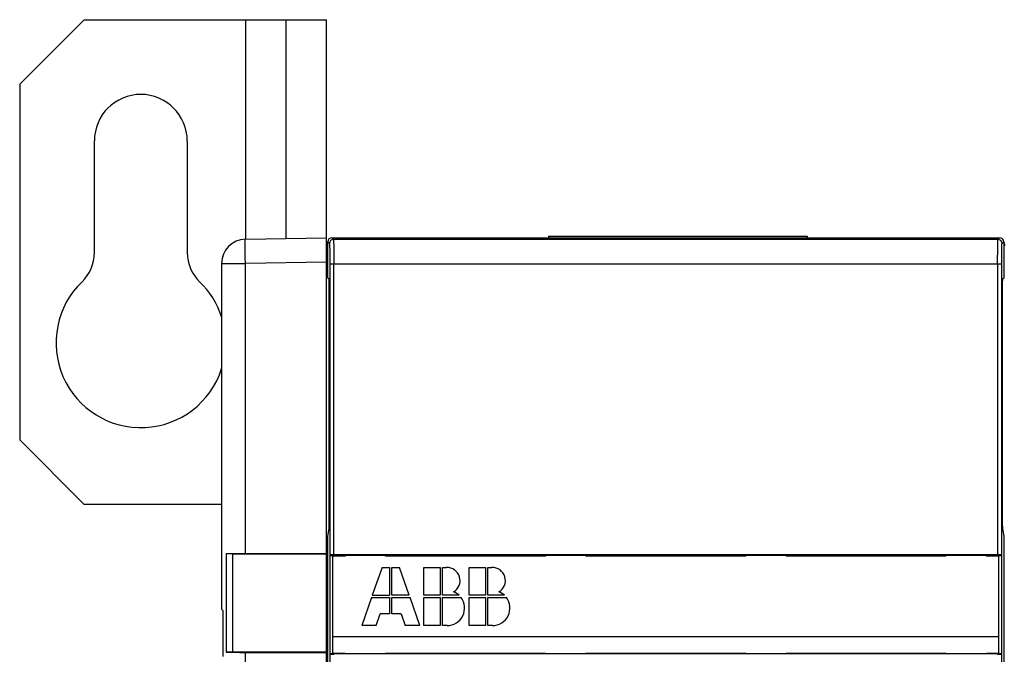
# Model space of a CAD drawing. Units: millimetres. Extents: x 0 to 1189, y 0 to 841.
# Drawn here: x 705 to 827, y 283 to 362 of the extents above; entities that cross this region are included whole.
import ezdxf

# ---------------------------------------------------------------- set-up
doc = ezdxf.new("R2010")
doc.units = ezdxf.units.MM
doc.header["$LTSCALE"] = 65.395
doc.layers.get('0').update_dxf_attribs({"linetype": 'CONTINUOUS'})

msp = doc.modelspace()

# ---------------------------------------------------------------- linework, layer by layer
at = {"color": 7, "linetype": 'CONTINUOUS'}
for p, q in [((712.711, 361.659), (704.711, 353.659)), ((712.711, 361.659), (742.711, 361.659)), ((732.711, 334.485), (732.711, 361.659)), ((737.711, 334.572), (737.711, 361.659)), ((742.711, 101.659), (742.711, 361.659)), ((704.711, 353.659), (704.711, 309.659)), ((713.961, 332.826), (713.961, 346.659)), ((725.461, 346.659), (725.461, 332.826)), ((732.659, 334.484), (742.711, 334.659)), ((742.861, 329.653), (742.861, 334.16)), ((743.068, 333.953), (742.861, 334.16)), ((743.361, 334.659), (743.568, 334.453)), ((743.361, 334.659), (826.061, 334.659)), ((825.854, 334.453), (743.568, 334.453)), ((770.211, 334.859), (770.211, 334.659)), ((770.211, 334.859), (802.211, 334.859)), ((802.211, 334.859), (802.211, 334.659)), ((825.854, 334.453), (826.061, 334.659)), ((826.561, 334.16), (826.354, 333.953)), ((826.561, 334.16), (826.561, 329.653)), ((742.711, 331.66), (732.659, 331.484)), ((729.711, 331.484), (729.711, 288.684)), ((729.711, 331.484), (732.659, 331.484)), ((732.659, 295.541), (732.659, 331.484)), ((743.111, 331.453), (743.111, 295.376)), ((743.111, 331.453), (826.311, 331.453)), ((743.611, 295.419), (743.611, 331.453)), ((825.811, 331.453), (825.811, 295.419)), ((826.311, 295.376), (826.311, 331.453)), ((743.015, 329.576), (742.861, 329.653)), ((826.561, 329.653), (826.407, 329.576)), ((743.05, 300.669), (743.05, 327.576)), ((826.373, 327.576), (826.373, 300.669)), ((704.711, 309.659), (712.711, 301.659)), ((729.711, 301.659), (712.711, 301.659)), ((742.861, 297.733), (743.018, 298.68)), ((742.861, 242.991), (742.861, 297.733)), ((826.404, 298.68), (826.561, 297.733)), ((826.561, 297.733), (826.561, 242.991)), ((730.28, 295.52), (730.28, 283.362)), ((731.073, 295.527), (731.073, 283.355)), ((731.073, 295.527), (742.711, 295.527)), ((742.711, 295.541), (732.659, 295.541)), ((743.111, 295.376), (743.106, 295.349)), ((743.106, 295.349), (743.106, 283.169)), ((743.106, 295.349), (744.894, 295.349)), ((743.461, 295.259), (743.461, 283.259)), ((745.011, 295.259), (743.461, 295.259)), ((825.811, 295.419), (743.611, 295.419)), ((744.899, 295.376), (744.894, 295.349)), ((744.894, 295.349), (744.894, 295.259)), ((744.899, 295.376), (750.367, 295.376)), ((745.011, 295.376), (745.011, 295.259)), ((750.011, 295.259), (750.011, 295.376)), ((769.811, 295.259), (750.011, 295.259)), ((750.367, 295.376), (750.372, 295.349)), ((750.372, 295.349), (750.372, 295.259)), ((750.372, 295.349), (769.662, 295.349)), ((769.662, 295.349), (769.667, 295.376)), ((769.662, 295.259), (769.662, 295.349)), ((769.667, 295.376), (775.167, 295.376)), ((769.811, 295.376), (769.811, 295.259)), ((774.811, 295.259), (774.811, 295.376)), ((794.611, 295.259), (774.811, 295.259)), ((775.167, 295.376), (775.172, 295.349)), ((775.172, 295.349), (775.172, 295.259)), ((775.172, 295.349), (794.262, 295.349)), ((794.262, 295.349), (794.267, 295.376)), ((794.262, 295.259), (794.262, 295.349)), ((794.267, 295.376), (799.767, 295.376)), ((794.611, 295.376), (794.611, 295.259)), ((799.611, 295.259), (799.611, 295.376)), ((819.411, 295.259), (799.611, 295.259)), ((799.767, 295.376), (799.772, 295.349)), ((799.772, 295.349), (799.772, 295.259)), ((799.772, 295.349), (819.062, 295.349)), ((819.062, 295.349), (819.067, 295.376)), ((819.062, 295.259), (819.062, 295.349)), ((819.067, 295.376), (824.529, 295.376)), ((819.411, 295.376), (819.411, 295.259)), ((824.411, 295.259), (824.411, 295.376)), ((825.961, 295.259), (824.411, 295.259)), ((824.535, 295.349), (824.529, 295.376)), ((824.535, 295.259), (824.535, 295.349)), ((824.535, 295.349), (826.317, 295.349)), ((825.961, 283.259), (825.961, 295.259)), ((826.317, 295.349), (826.311, 295.376)), ((826.317, 283.169), (826.317, 295.349)), ((749.581, 293.859), (748.372, 290.403)), ((749.581, 293.859), (750.517, 293.859)), ((750.517, 293.859), (750.517, 290.403)), ((750.805, 290.403), (750.805, 293.859)), ((750.805, 293.859), (751.741, 293.859)), ((752.951, 290.403), (751.741, 293.859)), ((754.765, 290.403), (754.765, 293.859)), ((754.765, 293.859), (756.781, 293.859)), ((756.781, 293.859), (756.781, 290.403)), ((757.069, 290.403), (757.069, 293.859)), ((757.069, 293.859), (757.57, 293.859)), ((760.381, 290.403), (760.381, 293.859)), ((760.381, 293.859), (762.397, 293.859)), ((762.397, 293.859), (762.397, 290.403)), ((762.685, 290.403), (762.685, 293.859)), ((762.685, 293.859), (763.186, 293.859)), ((748.372, 290.403), (750.517, 290.403)), ((752.951, 290.403), (750.805, 290.403)), ((756.781, 290.403), (754.765, 290.403)), ((759.114, 290.403), (757.069, 290.403)), ((762.397, 290.403), (760.381, 290.403)), ((764.73, 290.403), (762.685, 290.403)), ((748.271, 290.115), (747.061, 286.659)), ((748.271, 290.115), (750.517, 290.115)), ((750.517, 290.115), (750.517, 288.099)), ((750.805, 288.099), (750.805, 290.115)), ((750.805, 290.115), (753.052, 290.115)), ((754.261, 286.659), (753.052, 290.115)), ((754.765, 286.659), (754.765, 290.115)), ((754.765, 290.115), (756.781, 290.115)), ((756.781, 290.115), (756.781, 286.659)), ((757.069, 286.659), (757.069, 290.115)), ((757.069, 290.115), (759.373, 290.115)), ((760.381, 286.659), (760.381, 290.115)), ((760.381, 290.115), (762.397, 290.115)), ((762.397, 290.115), (762.397, 286.659)), ((762.685, 286.659), (762.685, 290.115)), ((762.685, 290.115), (764.989, 290.115)), ((729.911, 288.485), (729.711, 288.685)), ((729.911, 282.835), (729.911, 288.485)), ((748.861, 286.659), (749.365, 288.099)), ((750.517, 288.099), (749.365, 288.099)), ((751.957, 288.099), (750.805, 288.099)), ((751.957, 288.099), (752.461, 286.659)), ((748.861, 286.659), (747.061, 286.659)), ((754.261, 286.659), (752.461, 286.659)), ((756.781, 286.659), (754.765, 286.659)), ((757.645, 286.659), (757.069, 286.659)), ((762.397, 286.659), (760.381, 286.659)), ((763.261, 286.659), (762.685, 286.659)), ((825.961, 285.259), (743.461, 285.259)), ((742.711, 283.355), (731.073, 283.355)), ((732.659, 180.341), (732.659, 283.341)), ((732.659, 283.341), (742.711, 283.341)), ((743.106, 283.169), (743.111, 283.142)), ((744.894, 283.169), (743.106, 283.169)), ((743.111, 283.142), (743.111, 245.514)), ((743.461, 283.259), (745.011, 283.259)), ((744.894, 283.259), (744.894, 283.169)), ((744.894, 283.169), (744.899, 283.143)), ((750.366, 283.143), (744.899, 283.143)), ((745.011, 283.259), (745.011, 283.143)), ((750.011, 283.143), (750.011, 283.259)), ((750.011, 283.259), (769.811, 283.259)), ((750.371, 283.169), (750.366, 283.143)), ((750.371, 283.259), (750.371, 283.169)), ((769.661, 283.169), (750.371, 283.169)), ((769.661, 283.169), (769.661, 283.259)), ((769.666, 283.143), (769.661, 283.169)), ((775.166, 283.143), (769.666, 283.143)), ((769.811, 283.259), (769.811, 283.143)), ((774.811, 283.143), (774.811, 283.259)), ((774.811, 283.259), (794.611, 283.259)), ((775.171, 283.169), (775.166, 283.143)), ((775.171, 283.259), (775.171, 283.169)), ((794.261, 283.169), (775.171, 283.169)), ((794.261, 283.169), (794.261, 283.259)), ((794.266, 283.143), (794.261, 283.169)), ((799.766, 283.143), (794.266, 283.143)), ((794.611, 283.259), (794.611, 283.143)), ((799.611, 283.143), (799.611, 283.259)), ((799.611, 283.259), (819.411, 283.259)), ((799.771, 283.169), (799.766, 283.143)), ((799.771, 283.259), (799.771, 283.169)), ((819.061, 283.169), (799.771, 283.169)), ((819.061, 283.169), (819.061, 283.259)), ((819.066, 283.143), (819.061, 283.169)), ((824.529, 283.143), (819.066, 283.143)), ((819.411, 283.259), (819.411, 283.143)), ((824.411, 283.143), (824.411, 283.259)), ((824.411, 283.259), (825.961, 283.259)), ((824.529, 283.143), (824.534, 283.169)), ((824.534, 283.169), (824.534, 283.259)), ((826.317, 283.169), (824.534, 283.169)), ((826.311, 283.142), (826.317, 283.169)), ((826.311, 245.514), (826.311, 283.142))]:
    msp.add_line(p, q, dxfattribs=at)
for centre, radius, start, end in [((719.711, 346.659), 5.75, 0, 180), ((732.711, 331.484), 3, 91.00045, 179.99955), ((743.711, 333.659), 1, 148.04758, 180), ((743.568, 333.952), 0.5, 90.02094, 179.97906), ((825.854, 333.952), 0.5, 0.02094, 89.97906), ((825.711, 333.659), 1, 0, 31.95382), ((708.961, 332.826), 5, 313.91166, 360), ((730.461, 332.826), 5, 180, 226.08834), ((719.711, 321.659), 10.5, 133.91165, 342.291), ((719.711, 321.659), 10.5, 17.72735, 46.08834), ((757.608, 292.23), 1.63, 300.69772, 91.31304), ((763.224, 292.23), 1.63, 300.69772, 91.31304), ((757.645, 288.819), 2.16, 47.16657, 68.40748), ((763.261, 288.819), 2.16, 47.16657, 68.40748), ((757.645, 288.819), 2.16, 270, 36.8699), ((763.261, 288.819), 2.16, 270, 36.8699)]:
    msp.add_arc(centre, radius, start, end, dxfattribs=at)
for centre, major_axis, ratio, start_param, end_param in [((743.361, 334.159), (0.354, -0.354), 0.9996955, 2.3563468, 3.9268385), ((826.061, 334.159), (0.354, 0.354), 0.9996955, -0.7852459, 0.7852459), ((743.015, 327.576), (0, 2), 0.0174551, -1.5707963, -0.0087266), ((826.408, 327.576), (0, 2), 0.0174551, 0.0087266, 1.5707963), ((743.015, 300.669), (0, 2), 0.0174551, -3.0368729, -1.5707963), ((826.408, 300.669), (0, 2), 0.0174551, 1.5707963, 3.0368729), ((731.091, 295.509), (1, 0), 0.0174524, 1.5882549, 2.5155097), ((743.611, 295.376), (0.5, 0), 0.0874887, 1.5707963, 3.1241394), ((825.811, 295.376), (0.5, 0), 0.0874887, 0.0174533, 1.5707963), ((743.611, 283.143), (0.5, 0), 0.0874887, -3.1241394, -1.5707963), ((825.811, 283.143), (0.5, 0), 0.0874887, -1.5707963, -0.0174533)]:
    msp.add_ellipse(centre, major_axis=major_axis, ratio=ratio, start_param=start_param, end_param=end_param, dxfattribs=at)
for points, knots in [([(732.659, 331.484), (732.655, 331.679), (732.649, 332.062), (732.644, 332.533), (732.64, 332.894), (732.638, 333.145), (732.637, 333.381), (732.637, 333.598), (732.637, 333.795), (732.638, 333.97), (732.64, 334.121), (732.642, 334.231), (732.644, 334.306), (732.646, 334.352), (732.647, 334.392), (732.649, 334.424), (732.651, 334.449), (732.653, 334.467), (732.655, 334.478), (732.657, 334.483), (732.658, 334.484), (732.659, 334.484)], [0, 0, 0, 0, 0.1949659, 0.3824328, 0.4710857, 0.5552022, 0.6339731, 0.7066405, 0.7725057, 0.8309355, 0.8813689, 0.9233224, 0.9409909, 0.9563963, 0.9695028, 0.9802806, 0.9887073, 0.9947705, 0.998478, 0.9994768, 1, 1, 1, 1]), ([(743.568, 334.453), (743.569, 334.451), (743.57, 334.444), (743.573, 334.431), (743.575, 334.411), (743.577, 334.384), (743.579, 334.35), (743.581, 334.309), (743.583, 334.261), (743.585, 334.185), (743.589, 334.073), (743.592, 333.921), (743.595, 333.746), (743.599, 333.549), (743.601, 333.333), (743.605, 333.01), (743.608, 332.575), (743.61, 332.025), (743.611, 331.646), (743.611, 331.453)], [0, 0, 0, 0, 0.0021524, 0.0066006, 0.0133643, 0.0224298, 0.0337777, 0.0473862, 0.0632329, 0.081295, 0.123917, 0.1747872, 0.2333835, 0.2991835, 0.3716242, 0.4499818, 0.6213908, 0.8070985, 1, 1, 1, 1]), ([(825.811, 331.453), (825.811, 331.646), (825.812, 332.025), (825.814, 332.575), (825.818, 333.01), (825.821, 333.333), (825.824, 333.549), (825.827, 333.746), (825.83, 333.921), (825.834, 334.073), (825.837, 334.185), (825.84, 334.261), (825.842, 334.309), (825.844, 334.35), (825.846, 334.384), (825.848, 334.411), (825.85, 334.431), (825.852, 334.444), (825.853, 334.451), (825.854, 334.453)], [0, 0, 0, 0, 0.1929015, 0.3786092, 0.5500182, 0.6283758, 0.7008165, 0.7666165, 0.8252128, 0.876083, 0.918705, 0.9367671, 0.9526138, 0.9662223, 0.9775702, 0.9866357, 0.9933994, 0.9978476, 1, 1, 1, 1]), ([(743.068, 333.953), (743.069, 333.951), (743.071, 333.946), (743.073, 333.935), (743.075, 333.918), (743.077, 333.895), (743.079, 333.867), (743.082, 333.818), (743.085, 333.743), (743.089, 333.637), (743.092, 333.51), (743.096, 333.364), (743.099, 333.2), (743.101, 333.019), (743.105, 332.751), (743.108, 332.388), (743.11, 331.929), (743.111, 331.614), (743.111, 331.453)], [0, 0, 0, 0, 0.0021885, 0.0066359, 0.0133944, 0.0224634, 0.0338269, 0.0474611, 0.0814133, 0.124008, 0.1748468, 0.2334531, 0.2992762, 0.3716967, 0.4500333, 0.6214559, 0.8071037, 1, 1, 1, 1]), ([(826.311, 331.453), (826.311, 331.614), (826.312, 331.929), (826.314, 332.388), (826.318, 332.751), (826.321, 333.019), (826.324, 333.2), (826.327, 333.364), (826.33, 333.51), (826.334, 333.637), (826.337, 333.743), (826.341, 333.818), (826.344, 333.867), (826.346, 333.895), (826.348, 333.918), (826.35, 333.935), (826.352, 333.946), (826.353, 333.951), (826.354, 333.953)], [0, 0, 0, 0, 0.1928966, 0.3785447, 0.5499677, 0.6283045, 0.7007252, 0.7665484, 0.8251549, 0.8759938, 0.9185888, 0.9525411, 0.9661753, 0.9775389, 0.9866078, 0.9933663, 0.9978139, 1, 1, 1, 1]), ([(732.659, 295.541), (732.214, 295.541), (731.577, 295.539), (730.784, 295.53), (730.436, 295.524), (730.28, 295.52)], [0, 0, 0, 0, 0.5615747, 0.8028489, 1, 1, 1, 1]), ([(731.073, 283.355), (730.925, 283.355), (730.66, 283.356), (730.396, 283.359), (730.28, 283.362)], [0, 0, 0, 0, 0.561315, 1, 1, 1, 1]), ([(730.28, 283.362), (730.436, 283.358), (730.784, 283.352), (731.577, 283.343), (732.214, 283.341), (732.659, 283.341)], [0, 0, 0, 0, 0.1971858, 0.4384494, 1, 1, 1, 1])]:
    msp.add_open_spline(points, degree=3, knots=knots, dxfattribs=at)

doc.saveas('drawing.dxf')
